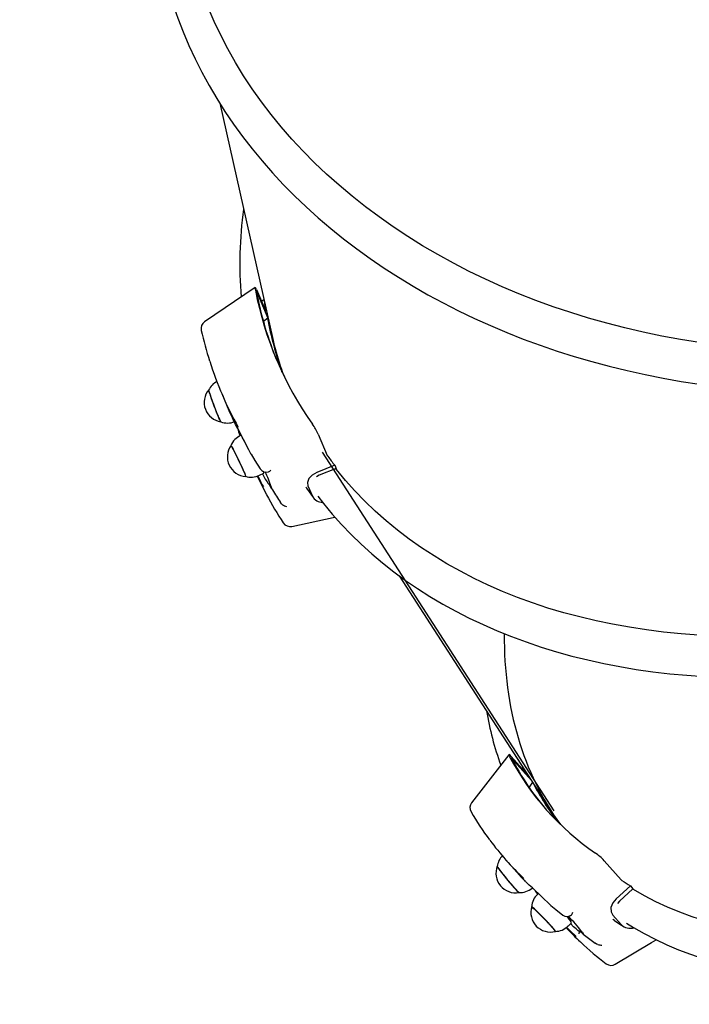
# Paper-space layout 'Основные габаритные размеры' of a CAD drawing. Units: millimetres. Extents: x 5.9 to 29.9, y 6 to 19.
# Drawn here: x 18.6 to 19, y 11.6 to 12.2 of the extents above; entities that cross this region are included whole.
import ezdxf

# ---------------------------------------------------------------- set-up
doc = ezdxf.new("R2010")
doc.units = ezdxf.units.MM
doc.header["$LTSCALE"] = 150
doc.header["$PDSIZE"] = -1
doc.linetypes.add('SLD-Осевая', pattern=[0.01905, 0.01524, -0.00127, 0.00127, -0.00127])
doc.linetypes.add('SLD-Сплошная', pattern=[0])
doc.styles.get("Standard").update_dxf_attribs({"font": 'isocpeui.ttf'})
doc.dimstyles.new('ISO-25', dxfattribs={"dimtxt": 2.5, "dimasz": 2.5, "dimexe": 1.25, "dimexo": 0.625, "dimtad": 1, "dimtxsty": 'Standard', "dimcen": 2.5, "dimadec": 0, "dimazin": 0, "dimtfac": 1, "dimtmove": 0, "dimatfit": 3, "dimfxl": 1, "dimarcsym": 0})

# ---------------------------------------------------------------- blocks, each defined once
blk = doc.blocks.new('_D_18')
at = {"color": 0, "lineweight": -2, "transparency": 16777216}
for p, q in [((5.87954, 16.41239), (5.87954, 6.01947)), ((25.38962, 11.34258), (25.38962, 6.01947)), ((6.2206, 6.16947), (25.04856, 6.16947))]:
    blk.add_line(p, q, dxfattribs=at)
at = {"color": 0, "transparency": 16777216}
for points in [[(6.2206, 6.22631), (6.2206, 6.11263), (5.87954, 6.16947)], [(25.04856, 6.22631), (25.04856, 6.11263), (25.38962, 6.16947)]]:
    blk.add_solid(points, dxfattribs=at)
at = {"layer": 'Defpoints', "color": 0, "transparency": 16777216}
for p in [(5.87954, 16.41239), (25.38962, 11.34258), (25.38962, 6.16947)]:
    blk.add_point(p, dxfattribs=at)
at = {"color": 0, "transparency": 16777216, "insert": (15.63458, 6.90447), "char_height": 0.529167, "attachment_point": 2}
blk.add_mtext('19,51м', dxfattribs=at)
blk = doc.blocks.new('*D22')
at = {"color": 0, "lineweight": -2, "transparency": 16777216}
for p, q in [((7.87918, 17.25489), (7.87918, 7.91972)), ((23.38962, 12.18508), (23.38962, 7.91972)), ((8.22025, 8.06972), (23.04856, 8.06972))]:
    blk.add_line(p, q, dxfattribs=at)
at = {"color": 0, "transparency": 16777216}
for points in [[(8.22025, 8.12656), (8.22025, 8.01288), (7.87918, 8.06972)], [(23.04856, 8.12656), (23.04856, 8.01288), (23.38962, 8.06972)]]:
    blk.add_solid(points, dxfattribs=at)
at = {"layer": 'Defpoints', "color": 0, "transparency": 16777216}
for p in [(7.87918, 17.25489), (23.38962, 12.18508), (23.38962, 8.06972)]:
    blk.add_point(p, dxfattribs=at)
at = {"color": 0, "transparency": 16777216, "insert": (15.6344, 8.48722), "char_height": 0.529167, "attachment_point": 5}
blk.add_mtext('15,51м', dxfattribs=at)

psp = doc.layouts.new('Основные габаритные размеры')

# ---------------------------------------------------------------- linework, layer by layer
at = {"color": 7, "linetype": 'SLD-Сплошная', "lineweight": 25}
for p, q in [((18.73297, 12.17736), (18.76567, 12.03186)), ((18.75477, 12.06427), (18.7237, 12.04321)), ((18.75543, 12.06205), (18.76244, 12.04558)), ((18.75553, 12.06315), (18.76108, 12.05012)), ((18.75861, 12.05591), (18.76009, 12.05703)), ((18.76244, 12.04558), (18.75975, 12.04353)), ((18.73422, 11.99916), (18.73863, 11.98881)), ((18.74614, 11.97366), (18.74572, 11.97345)), ((18.79336, 11.97433), (18.79891, 11.9613)), ((18.75209, 11.96219), (18.75209, 11.96219)), ((18.80347, 11.95519), (18.79256, 11.95077)), ((18.8043, 11.95324), (18.7939, 11.94903)), ((18.80347, 11.95519), (18.8043, 11.95324)), ((18.75731, 11.94907), (18.76002, 11.95036)), ((18.7939, 11.94903), (18.79228, 11.94813)), ((18.76466, 11.94103), (18.76367, 11.9428)), ((18.78567, 11.94186), (18.78629, 11.94105)), ((18.78707, 11.94258), (18.78978, 11.93621)), ((18.76955, 11.93328), (18.77017, 11.9323)), ((18.843, 11.88744), (18.93661, 11.74239)), ((18.91032, 11.77758), (18.88743, 11.74804)), ((18.91169, 11.77573), (18.92411, 11.76176)), ((18.9117, 11.77651), (18.92212, 11.76479)), ((18.91849, 11.76887), (18.91902, 11.76965)), ((18.92476, 11.76075), (18.92269, 11.75772)), ((18.90843, 11.71296), (18.91671, 11.70365)), ((18.96861, 11.71252), (18.97903, 11.70079)), ((18.9848, 11.69702), (18.97608, 11.68912)), ((18.98636, 11.69527), (18.97804, 11.68773)), ((18.9848, 11.69702), (18.98636, 11.69527)), ((18.92832, 11.69233), (18.92789, 11.69192)), ((18.97804, 11.68773), (18.97683, 11.68628)), ((18.93573, 11.68519), (18.93571, 11.68522)), ((18.94862, 11.67917), (18.94835, 11.67898)), ((18.97395, 11.67672), (18.97508, 11.67592)), ((18.97404, 11.67898), (18.97913, 11.67325)), ((18.94656, 11.67241), (18.94871, 11.67447)), ((18.9539, 11.66909), (18.95389, 11.66908)), ((18.9539, 11.66909), (18.95391, 11.66909)), ((18.95585, 11.66749), (18.95449, 11.66869)), ((18.96227, 11.66246), (18.9631, 11.66181))]:
    psp.add_line(p, q, dxfattribs=at)
at = {"color": 7, "linetype": 'SLD-Осевая'}
psp.add_line((18.79585, 11.96327), (18.93787, 11.74321), dxfattribs=at)
at = {"color": 7, "linetype": 'SLD-Сплошная', "lineweight": 25, "flags": 128}
for points in [[(19.50184, 12.28234), (19.50168, 12.28166), (19.49943, 12.27274), (19.49684, 12.26387), (19.4939, 12.25506), (19.49063, 12.24632), (19.48702, 12.23766), (19.48308, 12.22907), (19.47881, 12.22058), (19.47422, 12.21218), (19.46931, 12.20388), (19.46408, 12.1957), (19.45854, 12.18764), (19.45269, 12.1797), (19.44654, 12.17189), (19.4401, 12.16423), (19.43336, 12.15671), (19.42634, 12.14934), (19.41904, 12.14214), (19.41147, 12.1351), (19.40363, 12.12823), (19.39553, 12.12154), (19.38719, 12.11503), (19.37859, 12.10871), (19.36976, 12.10259), (19.36071, 12.09666), (19.35143, 12.09094), (19.34193, 12.08544), (19.33224, 12.08014), (19.32234, 12.07507), (19.31226, 12.07022), (19.302, 12.0656), (19.29157, 12.06121), (19.28098, 12.05706), (19.27023, 12.05315), (19.25935, 12.04949), (19.24833, 12.04607), (19.23719, 12.04289), (19.22594, 12.03998), (19.21458, 12.03731), (19.20313, 12.03491), (19.1916, 12.03276), (19.17999, 12.03087), (19.16832, 12.02925), (19.1566, 12.02789), (19.14483, 12.0268), (19.13303, 12.02597), (19.12121, 12.02541), (19.10938, 12.02512), (19.09754, 12.0251), (19.08572, 12.02534), (19.07391, 12.02586), (19.06214, 12.02664), (19.0504, 12.02768), (19.03872, 12.02899), (19.02709, 12.03057), (19.01554, 12.03241), (19.00406, 12.03451), (18.99268, 12.03687), (18.98139, 12.03949), (18.97022, 12.04237), (18.95917, 12.04549), (18.94825, 12.04887), (18.93746, 12.0525), (18.92683, 12.05636), (18.91636, 12.06047), (18.90605, 12.06482), (18.89592, 12.0694), (18.88597, 12.07421), (18.87622, 12.07924), (18.86667, 12.0845), (18.85733, 12.08997), (18.84821, 12.09565), (18.83931, 12.10154), (18.83066, 12.10763), (18.82224, 12.11391), (18.81407, 12.12039), (18.80617, 12.12705), (18.79852, 12.13389), (18.79114, 12.1409), (18.78405, 12.14808), (18.77723, 12.15541), (18.77071, 12.16291), (18.76447, 12.17055), (18.75854, 12.17833), (18.75292, 12.18624), (18.7476, 12.19429), (18.7426, 12.20245), (18.73792, 12.21072), (18.73357, 12.2191), (18.72954, 12.22758), (18.72584, 12.23615), (18.72247, 12.2448), (18.71944, 12.25353), (18.71676, 12.26233), (18.71657, 12.26298)], [(18.70001, 12.2529), (18.70166, 12.24674), (18.70429, 12.23817), (18.70722, 12.22967), (18.71045, 12.22124), (18.71399, 12.21288), (18.71782, 12.2046), (18.72196, 12.19641), (18.72638, 12.18831), (18.7311, 12.18031), (18.73611, 12.17242), (18.74139, 12.16464), (18.74696, 12.15697), (18.7528, 12.14943), (18.75892, 12.14202), (18.76529, 12.13475), (18.77193, 12.12761), (18.77883, 12.12062), (18.78597, 12.11379), (18.79337, 12.10711), (18.801, 12.10059), (18.80886, 12.09424), (18.81695, 12.08806), (18.82527, 12.08206), (18.83379, 12.07624), (18.84253, 12.0706), (18.85147, 12.06515), (18.8606, 12.0599), (18.86993, 12.05485), (18.87943, 12.05), (18.8891, 12.04535), (18.89895, 12.04091), (18.90895, 12.03668), (18.9191, 12.03267), (18.9294, 12.02888), (18.93983, 12.02531), (18.95039, 12.02196), (18.96106, 12.01884), (18.97185, 12.01595), (18.98275, 12.01329), (18.99373, 12.01086), (19.00481, 12.00867), (19.01596, 12.00671), (19.02718, 12.005), (19.03846, 12.00352), (19.0498, 12.00228), (19.06118, 12.00128), (19.0726, 12.00052), (19.08404, 12.00001), (19.0955, 11.99973), (19.10697, 11.99971), (19.11844, 11.99992), (19.1299, 12.00038), (19.14135, 12.00108), (19.15277, 12.00202), (19.16416, 12.0032), (19.1755, 12.00462), (19.1868, 12.00629), (19.19803, 12.00819), (19.2092, 12.01033), (19.22029, 12.0127), (19.23129, 12.0153), (19.2422, 12.01814), (19.25301, 12.02121), (19.26371, 12.0245), (19.27429, 12.02802), (19.28475, 12.03176), (19.29507, 12.03572), (19.30525, 12.03989), (19.31528, 12.04428), (19.32516, 12.04888), (19.33487, 12.05368), (19.3444, 12.05869), (19.35376, 12.06389), (19.36293, 12.0693), (19.37191, 12.07489), (19.38069, 12.08067), (19.38926, 12.08663), (19.39761, 12.09277), (19.40575, 12.09908), (19.41366, 12.10556), (19.42134, 12.1122), (19.42878, 12.11901), (19.43597, 12.12596), (19.44292, 12.13307), (19.44961, 12.14031), (19.45604, 12.1477), (19.4622, 12.15521), (19.4681, 12.16285), (19.47372, 12.17061), (19.47906, 12.17849), (19.48412, 12.18647), (19.48889, 12.19455), (19.49337, 12.20273), (19.49756, 12.21099), (19.50145, 12.21934), (19.50505, 12.22777), (19.50834, 12.23626), (19.51132, 12.24482), (19.514, 12.25343), (19.51637, 12.26209), (19.51843, 12.2708), (19.51888, 12.27307)], [(18.79308, 11.93631), (18.79656, 11.93178), (18.80196, 11.92526), (18.80762, 11.91891), (18.81354, 11.91273), (18.81972, 11.90673), (18.82615, 11.90091), (18.83282, 11.89528), (18.83974, 11.88983), (18.84689, 11.88458), (18.85427, 11.87953), (18.86188, 11.87469), (18.8697, 11.87005), (18.87774, 11.86562), (18.88598, 11.8614), (18.89443, 11.8574), (18.90307, 11.85362), (18.91189, 11.85007), (18.9209, 11.84674), (18.93008, 11.84363), (18.93942, 11.84076), (18.94893, 11.83813), (18.95858, 11.83572), (18.96838, 11.83356), (18.97832, 11.83163), (18.98839, 11.82994), (18.99858, 11.82849), (19.00888, 11.82729), (19.01929, 11.82633), (19.02979, 11.82561), (19.04039, 11.82513), (19.05107, 11.8249), (19.06182, 11.82492), (19.07264, 11.82518), (19.08351, 11.82568), (19.09443, 11.82643), (19.1054, 11.82742), (19.11639, 11.82865), (19.12741, 11.83012), (19.13845, 11.83183), (19.14949, 11.83378), (19.16054, 11.83597), (19.17157, 11.8384), (19.18259, 11.84106), (19.19358, 11.84394), (19.20453, 11.84706), (19.21544, 11.85041), (19.22631, 11.85398), (19.23711, 11.85777), (19.24785, 11.86178), (19.25851, 11.86601), (19.26909, 11.87044), (19.27957, 11.87509), (19.28996, 11.87995), (19.30024, 11.885), (19.31041, 11.89026), (19.32045, 11.8957), (19.33036, 11.90134), (19.34014, 11.90717), (19.34977, 11.91317), (19.35925, 11.91936), (19.36857, 11.92571), (19.37772, 11.93223), (19.3867, 11.93892), (19.39549, 11.94576), (19.40411, 11.95276), (19.41252, 11.9599), (19.42074, 11.96719), (19.42875, 11.97461), (19.43655, 11.98216), (19.44413, 11.98984), (19.45149, 11.99764), (19.45861, 12.00555), (19.46551, 12.01357), (19.47216, 12.02169), (19.47856, 12.02991), (19.48472, 12.03821), (19.49061, 12.0466), (19.49625, 12.05507), (19.50163, 12.0636), (19.50673, 12.0722), (19.51157, 12.08086), (19.51612, 12.08957), (19.5204, 12.09832), (19.52439, 12.10711), (19.5281, 12.11593), (19.53152, 12.12477), (19.53464, 12.13363), (19.53747, 12.1425), (19.54001, 12.15138), (19.54225, 12.16025), (19.54418, 12.16911), (19.54581, 12.17795), (19.54715, 12.18677), (19.54817, 12.19555), (19.54889, 12.2043), (19.54931, 12.213), (19.54942, 12.22165), (19.54923, 12.23025), (19.54873, 12.23877), (19.54793, 12.24723), (19.54682, 12.25561), (19.54655, 12.25723)], [(18.98243, 11.67425), (18.98663, 11.6716), (18.99324, 11.66781), (19.00005, 11.66425), (19.00705, 11.66094), (19.01424, 11.65787), (19.02162, 11.65505), (19.02918, 11.65247), (19.03691, 11.65015), (19.04481, 11.64808), (19.05288, 11.64627), (19.0611, 11.64471), (19.06947, 11.64341), (19.07798, 11.64237), (19.08662, 11.64159), (19.0954, 11.64107), (19.1043, 11.64082), (19.11331, 11.64082), (19.12243, 11.64108), (19.13166, 11.64161), (19.14098, 11.64239), (19.15038, 11.64344), (19.15987, 11.64474), (19.16942, 11.6463), (19.17904, 11.64812), (19.18872, 11.65019), (19.19845, 11.65251), (19.20823, 11.65509), (19.21803, 11.65791), (19.22787, 11.66098), (19.23773, 11.6643), (19.2476, 11.66785), (19.25747, 11.67165), (19.26734, 11.67568), (19.27721, 11.67994), (19.28706, 11.68443), (19.29688, 11.68915), (19.30667, 11.69409), (19.31643, 11.69925), (19.32614, 11.70462), (19.33579, 11.7102), (19.34539, 11.71599), (19.35491, 11.72198), (19.36436, 11.72817), (19.37373, 11.73455), (19.38301, 11.74112), (19.3922, 11.74787), (19.40128, 11.75479), (19.41025, 11.76189), (19.41911, 11.76916), (19.42784, 11.77659), (19.43644, 11.78417), (19.44491, 11.7919), (19.45323, 11.79978), (19.46141, 11.80779), (19.46943, 11.81594), (19.47728, 11.82421), (19.48498, 11.83261), (19.49249, 11.84111), (19.49983, 11.84973), (19.50699, 11.85844), (19.51396, 11.86725), (19.52073, 11.87614), (19.5273, 11.88512), (19.53366, 11.89417), (19.53982, 11.90329), (19.54576, 11.91247), (19.55148, 11.9217), (19.55698, 11.93098), (19.56225, 11.9403), (19.56729, 11.94965), (19.5721, 11.95902), (19.57666, 11.96842), (19.58098, 11.97783), (19.58505, 11.98724), (19.58888, 11.99665), (19.59245, 12.00605), (19.59577, 12.01544), (19.59882, 12.0248), (19.60162, 12.03413), (19.60415, 12.04342), (19.60642, 12.05267), (19.60842, 12.06186), (19.61016, 12.071), (19.61162, 12.08007), (19.61281, 12.08906), (19.61373, 12.09798), (19.61437, 12.10681), (19.61474, 12.11555), (19.61484, 12.12418), (19.61466, 12.13271), (19.6142, 12.14113), (19.61348, 12.14942), (19.61247, 12.15758), (19.6112, 12.16561), (19.60965, 12.1735), (19.60784, 12.18125), (19.60575, 12.18884), (19.6034, 12.19627), (19.60078, 12.20354), (19.59791, 12.21063), (19.59477, 12.21756), (19.59434, 12.2184)], [(18.75553, 12.06315), (18.75514, 12.06395), (18.75486, 12.06429), (18.75471, 12.06413), (18.75473, 12.06347), (18.75487, 12.06257)], [(18.76115, 12.05017), (18.76116, 12.05006), (18.76116, 12.05001), (18.76113, 12.05001), (18.7611, 12.05007), (18.76108, 12.05012)], [(18.73367, 11.9819), (18.73363, 11.98193), (18.73344, 11.98222), (18.73313, 11.98284), (18.73271, 11.98376), (18.7322, 11.98495), (18.73161, 11.98637), (18.73097, 11.98797), (18.73029, 11.9897), (18.7296, 11.9915), (18.72893, 11.99331), (18.72829, 11.99507), (18.7277, 11.99671), (18.7272, 11.99818), (18.72678, 11.99943), (18.72648, 12.00042), (18.72629, 12.00111), (18.72623, 12.00148), (18.72625, 12.00154)], [(18.72617, 12.00145), (18.72617, 12.00132), (18.72626, 12.00085), (18.72648, 12.00007), (18.72682, 11.999), (18.72726, 11.99768), (18.72779, 11.99616), (18.72839, 11.99449), (18.72904, 11.99272), (18.72972, 11.99092), (18.73041, 11.98914), (18.73107, 11.98745), (18.7317, 11.98591), (18.73226, 11.98456), (18.73274, 11.98345), (18.73313, 11.98263), (18.7334, 11.98211), (18.73355, 11.98192)], [(18.7398, 11.96725), (18.7398, 11.96725), (18.73992, 11.96717), (18.7402, 11.96678), (18.74061, 11.96608), (18.74114, 11.96509), (18.74179, 11.96387), (18.74251, 11.96243), (18.7433, 11.96084), (18.74413, 11.95915), (18.74496, 11.95741), (18.74576, 11.95568), (18.74652, 11.95403), (18.7472, 11.95251), (18.74778, 11.95117), (18.74825, 11.95005), (18.74858, 11.9492), (18.74876, 11.94865), (18.74879, 11.94841), (18.74877, 11.9484)], [(18.7489, 11.94839), (18.7489, 11.94853), (18.74876, 11.949), (18.74847, 11.94977), (18.74805, 11.95081), (18.7475, 11.95209), (18.74684, 11.95357), (18.7461, 11.9552), (18.7453, 11.95691), (18.74447, 11.95866), (18.74364, 11.96039), (18.74283, 11.96203), (18.74208, 11.96352), (18.7414, 11.96482), (18.74083, 11.96589), (18.74037, 11.96669), (18.74006, 11.96718), (18.73989, 11.96736), (18.73988, 11.96735)], [(18.75218, 11.96203), (18.75452, 11.95816), (18.7578, 11.953)], [(18.75594, 11.94853), (18.75832, 11.94359), (18.76155, 11.93734)], [(18.79256, 11.95077), (18.78967, 11.94917), (18.78763, 11.94703), (18.78676, 11.94473), (18.78707, 11.94258)], [(19.34566, 11.94127), (19.34456, 11.94053), (19.33475, 11.93419), (19.32478, 11.92804), (19.31465, 11.9221), (19.30437, 11.91636), (19.29395, 11.91083), (19.2834, 11.90551), (19.27273, 11.90042), (19.26194, 11.89555), (19.25105, 11.89091), (19.24007, 11.88651), (19.229, 11.88234), (19.21786, 11.87842), (19.20666, 11.87473), (19.19539, 11.8713), (19.18409, 11.86812), (19.17274, 11.86519), (19.16138, 11.86251), (19.14999, 11.8601), (19.13861, 11.85794), (19.12722, 11.85605), (19.11585, 11.85442), (19.10451, 11.85306), (19.0932, 11.85196), (19.08193, 11.85113), (19.07072, 11.85057), (19.05957, 11.85028), (19.0485, 11.85025), (19.0375, 11.8505), (19.02661, 11.85102), (19.01581, 11.8518), (19.00513, 11.85285), (18.99456, 11.85417), (18.98413, 11.85575), (18.97384, 11.8576), (18.9637, 11.85971), (18.95371, 11.86208), (18.94389, 11.86471), (18.93424, 11.86759), (18.92478, 11.87073), (18.91551, 11.87413), (18.90644, 11.87777), (18.89758, 11.88165), (18.88893, 11.88578), (18.8805, 11.89014), (18.87231, 11.89474), (18.86435, 11.89957), (18.85664, 11.90462), (18.84918, 11.9099), (18.84197, 11.91539), (18.83503, 11.92109), (18.82836, 11.92701), (18.82197, 11.93312), (18.81586, 11.93943), (18.81003, 11.94593), (18.8045, 11.95262), (18.8041, 11.95313)], [(18.76315, 11.94359), (18.76333, 11.94337), (18.76367, 11.9428)], [(18.76454, 11.94194), (18.76466, 11.94108), (18.76466, 11.94103)], [(18.78611, 11.94107), (18.78876, 11.93738), (18.79038, 11.93522)], [(18.77149, 11.93099), (18.77079, 11.93156), (18.77017, 11.9323)], [(18.77716, 11.91768), (18.80252, 11.92307), (18.80369, 11.92332)], [(19.451, 11.83491), (19.44671, 11.83051), (19.43834, 11.82217), (19.42981, 11.81399), (19.42112, 11.80596), (19.41227, 11.79809), (19.40328, 11.7904), (19.39416, 11.78288), (19.3849, 11.77554), (19.37553, 11.7684), (19.36604, 11.76145), (19.35645, 11.75471), (19.34676, 11.74817), (19.33699, 11.74184), (19.32714, 11.73574), (19.31722, 11.72986), (19.30723, 11.72421), (19.2972, 11.71879), (19.28712, 11.71362), (19.277, 11.70869), (19.26686, 11.704), (19.2567, 11.69957), (19.24653, 11.6954), (19.23637, 11.69148), (19.22621, 11.68783), (19.21607, 11.68445), (19.20596, 11.68134), (19.19588, 11.67849), (19.18585, 11.67593), (19.17588, 11.67364), (19.16596, 11.67162), (19.15612, 11.66989), (19.14635, 11.66845), (19.13668, 11.66728), (19.1271, 11.6664), (19.11762, 11.66581), (19.10826, 11.6655), (19.09902, 11.66548), (19.08991, 11.66574), (19.08094, 11.66629), (19.07211, 11.66713), (19.06344, 11.66825), (19.05493, 11.66965), (19.04658, 11.67134), (19.03841, 11.67331), (19.03042, 11.67555), (19.02262, 11.67808), (19.01502, 11.68088), (19.00762, 11.68395), (19.00044, 11.68729), (18.99346, 11.6909), (18.98671, 11.69478), (18.98619, 11.69509)], [(18.9117, 11.77651), (18.91098, 11.77725), (18.91049, 11.7776), (18.9103, 11.77754), (18.91041, 11.77705), (18.91074, 11.77634)], [(18.9031, 11.70907), (18.9031, 11.70907), (18.9032, 11.70881), (18.90353, 11.70829), (18.90407, 11.70752), (18.9048, 11.70653), (18.9057, 11.70535), (18.90674, 11.70403), (18.90788, 11.7026), (18.90909, 11.70112), (18.91032, 11.69964), (18.91153, 11.69821), (18.91268, 11.69687), (18.91373, 11.69567), (18.91464, 11.69466), (18.91539, 11.69386), (18.91595, 11.69331), (18.91629, 11.69302), (18.91639, 11.69298)], [(18.91651, 11.693), (18.91632, 11.6931), (18.91591, 11.69348), (18.91529, 11.69411), (18.91448, 11.69498), (18.91352, 11.69606), (18.91243, 11.69731), (18.91125, 11.69869), (18.91002, 11.70015), (18.90879, 11.70164), (18.90759, 11.70312), (18.90647, 11.70453), (18.90546, 11.70582), (18.90461, 11.70695), (18.90393, 11.70788), (18.90345, 11.70858), (18.90319, 11.70903), (18.90314, 11.70919)], [(18.92057, 11.69943), (18.92102, 11.69905), (18.92106, 11.69902)], [(18.928, 11.69202), (18.92694, 11.69345), (18.92648, 11.69407)], [(18.97608, 11.68912), (18.97395, 11.68657), (18.97283, 11.68374), (18.9729, 11.6811), (18.97404, 11.67898)], [(18.92422, 11.68417), (18.92425, 11.68419), (18.9245, 11.68406), (18.92498, 11.68367), (18.92568, 11.68305), (18.92658, 11.68221), (18.92764, 11.68117), (18.92884, 11.67999), (18.93012, 11.67868), (18.93145, 11.67731), (18.93277, 11.67592), (18.93406, 11.67455), (18.93525, 11.67325), (18.93632, 11.67207), (18.93722, 11.67104), (18.93792, 11.67021), (18.9384, 11.66959), (18.93865, 11.66921), (18.93865, 11.66909)], [(18.93878, 11.66912), (18.93879, 11.66918), (18.93861, 11.66948), (18.9382, 11.67003), (18.93756, 11.6708), (18.93671, 11.67178), (18.93569, 11.67293), (18.93452, 11.6742), (18.93325, 11.67556), (18.93193, 11.67696), (18.93059, 11.67835), (18.92928, 11.67968), (18.92805, 11.68092), (18.92693, 11.68201), (18.92598, 11.68292), (18.92521, 11.68361), (18.92465, 11.68408), (18.92434, 11.68429), (18.92426, 11.6843)], [(18.9359, 11.68504), (18.93902, 11.68248), (18.94334, 11.67913)], [(18.975, 11.67581), (18.97828, 11.67357), (18.98035, 11.67224)], [(18.95386, 11.66903), (18.95385, 11.66901), (18.95343, 11.66911), (18.95262, 11.66964), (18.95144, 11.6706), (18.94995, 11.67196), (18.94816, 11.67369), (18.94803, 11.67382)], [(18.95391, 11.66909), (18.95406, 11.66904), (18.95449, 11.66869)], [(18.95513, 11.66867), (18.95581, 11.66757), (18.95585, 11.66749)], [(18.97552, 11.64898), (18.9977, 11.66232), (19.00052, 11.66403)], [(18.96474, 11.66104), (18.9639, 11.66134), (18.9631, 11.66181)]]:
    psp.add_lwpolyline(points, dxfattribs=at)
at = {"color": 251, "linetype": 'SLD-Сплошная', "true_color": 0x636466}
psp.add_arc((19.83023, 12.57), 2.7539, 180, 270, dxfattribs=at)
at = {"color": 7, "linetype": 'SLD-Сплошная', "lineweight": 25}
for centre, radius, start, end in [((18.99031, 12.07892), 0.24503, 172.15264, 184.80027), ((18.95939, 12.10119), 0.20813, 190.69326, 215.44729), ((18.96095, 12.09946), 0.2089, 190.31678, 202.75271), ((18.97422, 12.08638), 0.21613, 188.06667, 189.64375), ((18.97361, 12.08419), 0.21466, 189.58173, 190.36282), ((18.96863, 12.08303), 0.20974, 190.31465, 199.67514), ((18.9689, 12.08227), 0.20949, 190.54061, 200.15113), ((18.7265, 12.03907), 0.005, 124.14182, 192.93729), ((18.931, 12.08562), 0.21473, 192.82546, 197.999), ((18.94328, 12.0882), 0.22723, 197.71706, 208.85387), ((18.7354, 11.99378), 0.012, 139.68735, 261.7269), ((18.73578, 11.99698), 0.01058, 114.66212, 155.46608), ((18.94736, 12.07772), 0.22688, 203.07033, 204.6828), ((18.73783, 11.99269), 0.01159, 248.73334, 291.651), ((18.74396, 11.98419), 0.003, 204.68271, 216.50996), ((17.65244, 11.40004), 1.23501, 27.07639, 28.15638), ((18.29342, 11.82546), 0.47563, 18.13075, 18.66981), ((18.75997, 11.95928), 0.03662, 24.26176, 35.37161), ((18.75019, 11.96324), 0.01112, 113.65503, 158.89546), ((18.74963, 11.96036), 0.012, 144.41364, 266.45319), ((18.75476, 11.96355), 0.003, 207.06798, 210.57882), ((18.80198, 11.96268), 0.00336, 204.17483, 215.98146), ((18.97309, 12.08932), 0.21624, 216.49705, 218.33646), ((18.75219, 11.95899), 0.01114, 251.60782, 297.2854), ((18.82513, 11.98131), 0.0762, 205.36122, 210.97692), ((18.76157, 11.9554), 0.00444, 212.44591, 285.56494), ((18.78045, 11.95869), 0.02296, 202.30984, 221.11615), ((18.75795, 11.95037), 0.00207, 359.61165, 28.39878), ((18.70723, 11.92431), 0.05996, 17.09712, 26.51797), ((18.76111, 11.9548), 0.00409, 296.25253, 321.3914), ((18.94597, 12.03494), 0.20865, 207.95008, 213.48498), ((18.96119, 12.05958), 0.22951, 211.09992, 213.38669), ((18.79632, 11.93986), 0.00748, 209.16929, 268.33029), ((18.77578, 11.93722), 0.00756, 235.44832, 254.92289), ((18.77613, 11.92256), 0.005, 213.20325, 281.99872), ((19.08901, 11.8375), 0.19532, 189.70979, 199.86567), ((19.05629, 11.85281), 0.16442, 207.71868, 235.57298), ((19.05865, 11.85159), 0.16538, 207.30377, 221.18991), ((19.07307, 11.83738), 0.16694, 207.29033, 217.15439), ((19.07301, 11.83627), 0.16595, 208.67901, 217.54125), ((18.89137, 11.74498), 0.005, 142.24348, 210.25519), ((19.03104, 11.8254), 0.16617, 209.94231, 217.0459), ((19.04204, 11.83177), 0.1788, 216.636, 226.69818), ((18.91437, 11.70761), 0.01134, 135.07882, 173.21068), ((18.94426, 11.69037), 0.03291, 42.2961, 54.5791), ((18.91431, 11.7048), 0.012, 158.53518, 280.56324), ((19.05014, 11.8223), 0.17856, 221.64593, 223.4635), ((18.98123, 11.70277), 0.00295, 222.00919, 235.38422), ((19.0753, 11.84615), 0.17444, 236.7088, 238.74839), ((18.91719, 11.70405), 0.01108, 265.55121, 311.36414), ((18.56612, 11.30943), 0.52709, 45.47578, 47.69702), ((18.93516, 11.68373), 0.01092, 131.56454, 176.78609), ((18.93572, 11.68072), 0.012, 162.72841, 284.75647), ((18.93783, 11.68734), 0.003, 225.68013, 230.09688), ((18.94597, 11.68258), 0.00431, 232.66442, 303.42857), ((18.93443, 11.66627), 0.01649, 29.87723, 46.80171), ((18.88275, 11.61453), 0.09039, 36.79768, 44.97141), ((18.94426, 11.68236), 0.0054, 323.77742, 343.46973), ((18.93868, 11.68004), 0.01092, 269.69313, 315.96583), ((19.07686, 11.79286), 0.17896, 222.72682, 226.69513), ((18.99903, 11.72202), 0.07337, 223.34745, 229.69479), ((18.98469, 11.67897), 0.00797, 225.78196, 287.28721), ((18.95598, 11.66693), 0.003, 134.10702, 167.4166), ((19.07148, 11.80867), 0.18249, 230.68246, 233.2426), ((19.06956, 11.78292), 0.1667, 226.2652, 233.30184), ((18.96706, 11.66937), 0.00865, 254.41589, 271.65919), ((18.97295, 11.65325), 0.005, 233.03646, 301.04817)]:
    psp.add_arc(centre, radius, start, end, dxfattribs=at)
for centre, major_axis, ratio, start_param, end_param in [((19.14665, 12.15176), (0.37023, 0.15381), 0.714508, 3.017584, 3.032017), ((19.25226, 11.98727), (0.3014, 0.26379), 0.635015, 2.627374, 3.08509)]:
    psp.add_ellipse(centre, major_axis=major_axis, ratio=ratio, start_param=start_param, end_param=end_param, dxfattribs=at)

# ---------------------------------------------------------------- dimensions: what is measured, and where the dimension line sits
dim = psp.add_linear_dim(base=(23.38962, 8.06972), p1=(7.87918, 17.25489), p2=(23.38962, 12.18508), dimstyle='ISO-25', override={"dimtxt": 0.529167, "dimasz": 0.341064, "dimexe": 0.15, "dimexo": 0, "dimgap": 0.1, "dimzin": 1, "dimpost": 'м', "dimtdec": 3, "dimtzin": 1})
dim.commit()
dim.dimension.update_dxf_attribs({"geometry": '*D22', "text_midpoint": (15.6344, 8.48722)})
at = {"color": 251, "true_color": 0x636466}
dim = psp.add_linear_dim(base=(25.38962, 6.16947), p1=(5.87954, 16.41239), p2=(25.38962, 11.34258), dimstyle='ISO-25', override={"dimtxt": 0.529167, "dimasz": 0.341064, "dimexe": 0.15, "dimexo": 0, "dimgap": 0.1, "dimzin": 1, "dimpost": 'м', "dimtdec": 3, "dimtzin": 1}, dxfattribs=at)
dim.commit()
dim.dimension.update_dxf_attribs({"geometry": '_D_18', "text_midpoint": (15.63458, 6.16947), "dimtype": 160})

doc.saveas('drawing.dxf')
